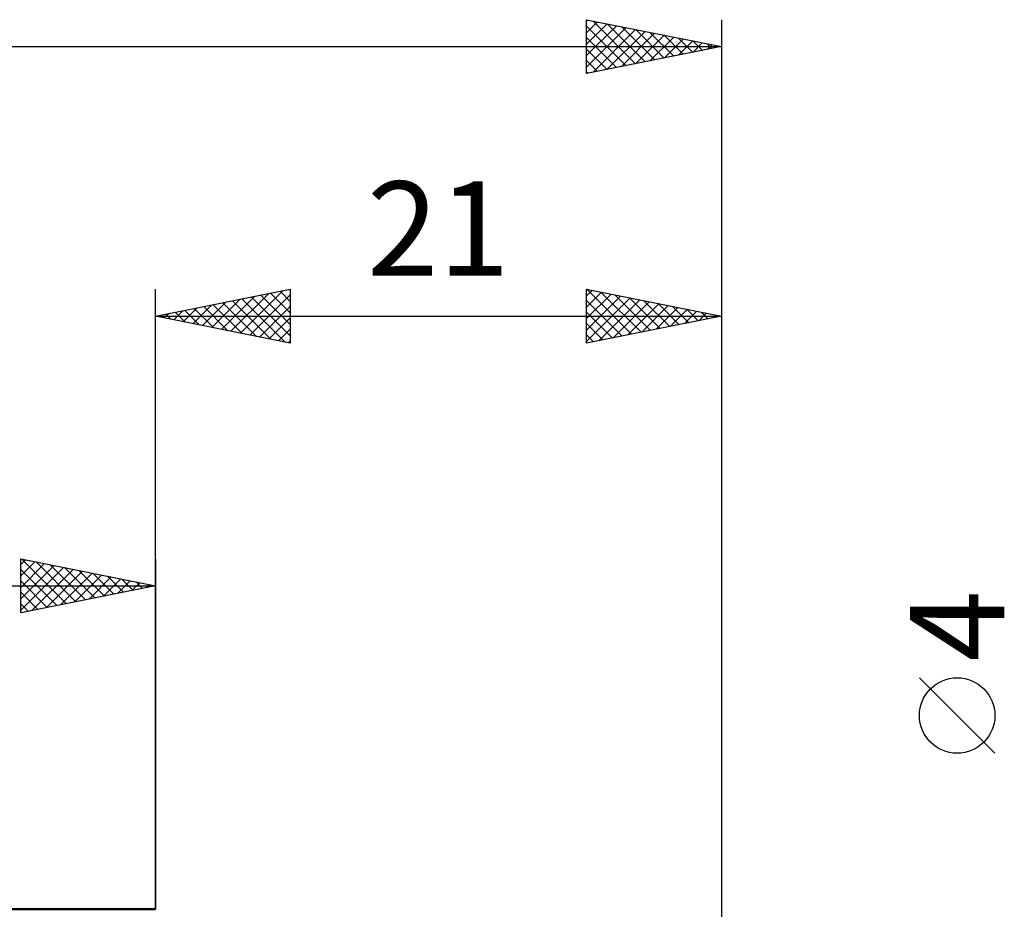
# Model space of a CAD drawing. Units: millimetres. Extents: x -53 to 52, y -20 to 40.
# Drawn here: x -5 to 31, y 3 to 36 of the extents above; entities that cross this region are included whole.
import ezdxf
from ezdxf.enums import TextEntityAlignment as Align

# ---------------------------------------------------------------- set-up
doc = ezdxf.new("R2010")
doc.units = ezdxf.units.MM
doc.header["$LTSCALE"] = 3.55
for name, color, linetype in [('2', 7, 'CONTINUOUS'), ('SK1', 4, 'CONTINUOUS'), ('SK2', 7, 'CONTINUOUS')]:
    doc.layers.add(name, color=color, linetype=linetype)
doc.styles.get("Standard").update_dxf_attribs({"font": 'Monospac821 BT'})

msp = doc.modelspace()

# ---------------------------------------------------------------- linework, layer by layer
at = {"layer": '2', "color": 7, "linetype": 'CONTINUOUS', "lineweight": 25}
for p, q in [((-0.01, 3), (-0.01, 26)), ((-0.01, 25), (4.99, 26)), ((3.146, 24.369), (4.723, 25.947)), ((4.966, 25.995), (4.99, 25.971)), ((4.99, 26), (4.99, 24)), ((15.99, 24), (15.99, 26)), ((15.99, 26), (20.99, 25)), ((15.99, 25.758), (16.192, 25.96)), ((15.993, 25.999), (17.658, 24.334)), ((20.99, 26), (20.99, 1.75)), ((2.085, 24.581), (3.132, 25.628)), ((2.439, 24.51), (3.663, 25.735)), ((2.792, 24.44), (4.193, 25.841)), ((3.198, 25.642), (4.803, 24.037)), ((3.499, 24.298), (4.99, 25.789)), ((3.552, 25.712), (4.99, 24.274)), ((3.905, 25.783), (4.99, 24.698)), ((4.259, 25.854), (4.99, 25.123)), ((4.613, 25.924), (4.99, 25.547)), ((15.99, 25.334), (16.545, 25.889)), ((15.99, 24.91), (16.899, 25.818)), ((15.99, 24.485), (17.252, 25.748)), ((15.99, 24.061), (17.606, 25.677)), ((15.99, 25.578), (17.305, 24.263)), ((16.444, 24.091), (17.959, 25.606)), ((16.523, 25.893), (18.012, 24.404)), ((17.053, 25.787), (18.366, 24.475)), ((17.584, 25.681), (18.719, 24.546)), ((1.024, 24.793), (1.541, 25.31)), ((1.077, 25.217), (1.621, 24.674)), ((1.378, 24.722), (2.072, 25.416)), ((1.431, 25.288), (2.151, 24.568)), ((1.731, 24.652), (2.602, 25.522)), ((1.784, 25.359), (2.681, 24.462)), ((2.138, 25.429), (3.212, 24.356)), ((2.491, 25.5), (3.742, 24.25)), ((2.845, 25.571), (4.272, 24.144)), ((3.853, 24.227), (4.99, 25.365)), ((16.974, 24.197), (18.313, 25.535)), ((17.505, 24.303), (18.666, 25.465)), ((18.035, 24.409), (19.02, 25.394)), ((18.114, 25.575), (19.073, 24.616)), ((18.565, 24.515), (19.374, 25.323)), ((18.644, 25.469), (19.426, 24.687)), ((19.096, 24.621), (19.727, 25.253)), ((19.175, 25.363), (19.78, 24.758)), ((19.705, 25.257), (20.133, 24.829)), ((-0.01, 25), (20.99, 25)), ((4.99, 24), (-0.01, 25)), ((0.016, 25.005), (0.03, 24.992)), ((0.317, 24.935), (0.481, 25.098)), ((0.37, 25.076), (0.56, 24.886)), ((0.671, 24.864), (1.011, 25.204)), ((0.723, 25.147), (1.09, 24.78)), ((4.206, 24.157), (4.99, 24.94)), ((15.99, 25.154), (16.951, 24.192)), ((20.99, 25), (15.99, 24)), ((19.626, 24.727), (20.081, 25.182)), ((20.156, 24.833), (20.434, 25.111)), ((20.235, 25.151), (20.487, 24.899)), ((20.687, 24.939), (20.788, 25.04)), ((20.766, 25.045), (20.84, 24.97)), ((4.56, 24.086), (4.99, 24.516)), ((15.99, 24.729), (16.598, 24.122)), ((15.99, 24.305), (16.244, 24.051)), ((4.913, 24.015), (4.99, 24.092)), ((31.14, 8.787), (28.34, 11.588))]:
    msp.add_line(p, q, dxfattribs=at)
msp.add_circle((29.74, 10.188), 1.4, dxfattribs=at)
at = {"layer": 'SK1', "color": 4, "linetype": 'CONTINUOUS', "lineweight": 50}
msp.add_line((-0.01, 3), (-35.61, 3), dxfattribs=at)
at = {"layer": 'SK2', "color": 7, "linetype": 'CONTINUOUS', "lineweight": 25}
for p, q in [((15.99, 34), (15.99, 36)), ((15.99, 36), (20.99, 35)), ((15.99, 35.94), (16.04, 35.99)), ((15.99, 35.516), (16.393, 35.919)), ((15.99, 35.092), (16.747, 35.849)), ((16.221, 35.954), (17.81, 34.364)), ((16.751, 35.848), (18.164, 34.435)), ((20.99, 36), (20.99, 1.75)), ((15.99, 34.668), (17.1, 35.778)), ((15.99, 35.76), (17.457, 34.293)), ((15.99, 34.243), (17.454, 35.707)), ((16.216, 34.045), (17.807, 35.636)), ((16.746, 34.151), (18.161, 35.566)), ((17.277, 34.257), (18.514, 35.495)), ((17.281, 35.742), (18.518, 34.505)), ((17.812, 35.636), (18.871, 34.576)), ((18.342, 35.53), (19.225, 34.647)), ((15.99, 35.336), (17.103, 34.223)), ((17.807, 34.363), (18.868, 35.424)), ((18.337, 34.469), (19.222, 35.354)), ((18.868, 34.575), (19.575, 35.283)), ((18.872, 35.423), (19.578, 34.718)), ((19.398, 34.682), (19.929, 35.212)), ((19.403, 35.317), (19.932, 34.788)), ((19.928, 34.788), (20.282, 35.141)), ((19.933, 35.211), (20.285, 34.859)), ((20.463, 35.105), (20.639, 34.93)), ((-36.01, 35), (20.99, 35)), ((20.99, 35), (15.99, 34)), ((15.99, 34.912), (16.75, 34.152)), ((20.459, 34.894), (20.636, 35.071)), ((20.989, 35), (20.989, 35)), ((15.99, 34.487), (16.396, 34.081)), ((15.99, 34.063), (16.043, 34.01)), ((-5.01, 14), (-5.01, 16)), ((-5.01, 16), (-0.01, 15)), ((-5.01, 15.789), (-4.834, 15.965)), ((-5.01, 15.365), (-4.481, 15.894)), ((-5.01, 14.94), (-4.127, 15.823)), ((-5.01, 14.516), (-3.773, 15.753)), ((-4.971, 15.992), (-3.318, 14.338)), ((-4.441, 15.886), (-2.964, 14.409)), ((-3.911, 15.78), (-2.611, 14.48)), ((-0.01, 16), (-0.01, 3)), ((-5.01, 14.092), (-3.42, 15.682)), ((-5.01, 15.607), (-3.671, 14.268)), ((-4.595, 14.083), (-3.066, 15.611)), ((-4.064, 14.189), (-2.713, 15.541)), ((-3.534, 14.295), (-2.359, 15.47)), ((-3.38, 15.674), (-2.257, 14.551)), ((-3.004, 14.401), (-2.006, 15.399)), ((-2.85, 15.568), (-1.903, 14.621)), ((-2.32, 15.462), (-1.55, 14.692)), ((-1.789, 15.356), (-1.196, 14.763)), ((-36.01, 15), (-0.01, 15)), ((-5.01, 15.182), (-4.025, 14.197)), ((-0.01, 15), (-5.01, 14)), ((-2.473, 14.507), (-1.652, 15.328)), ((-1.943, 14.613), (-1.299, 15.258)), ((-1.413, 14.719), (-0.945, 15.187)), ((-1.259, 15.25), (-0.843, 14.833)), ((-0.882, 14.826), (-0.591, 15.116)), ((-0.729, 15.144), (-0.489, 14.904)), ((-0.352, 14.932), (-0.238, 15.046)), ((-0.198, 15.038), (-0.136, 14.975)), ((-5.01, 14.758), (-4.378, 14.126)), ((-5.01, 14.334), (-4.732, 14.056))]:
    msp.add_line(p, q, dxfattribs=at)

# ---------------------------------------------------------------- texts
at = {"layer": '2', "color": 7, "linetype": 'CONTINUOUS', "lineweight": 25}
msp.add_text('21', height=3.5, dxfattribs=at).set_placement((10.49, 26.5), align=Align.CENTER)
msp.add_text('4', height=3.5, rotation=90, dxfattribs=at).set_placement((31.49, 13.512), align=Align.CENTER)

doc.saveas('drawing.dxf')
